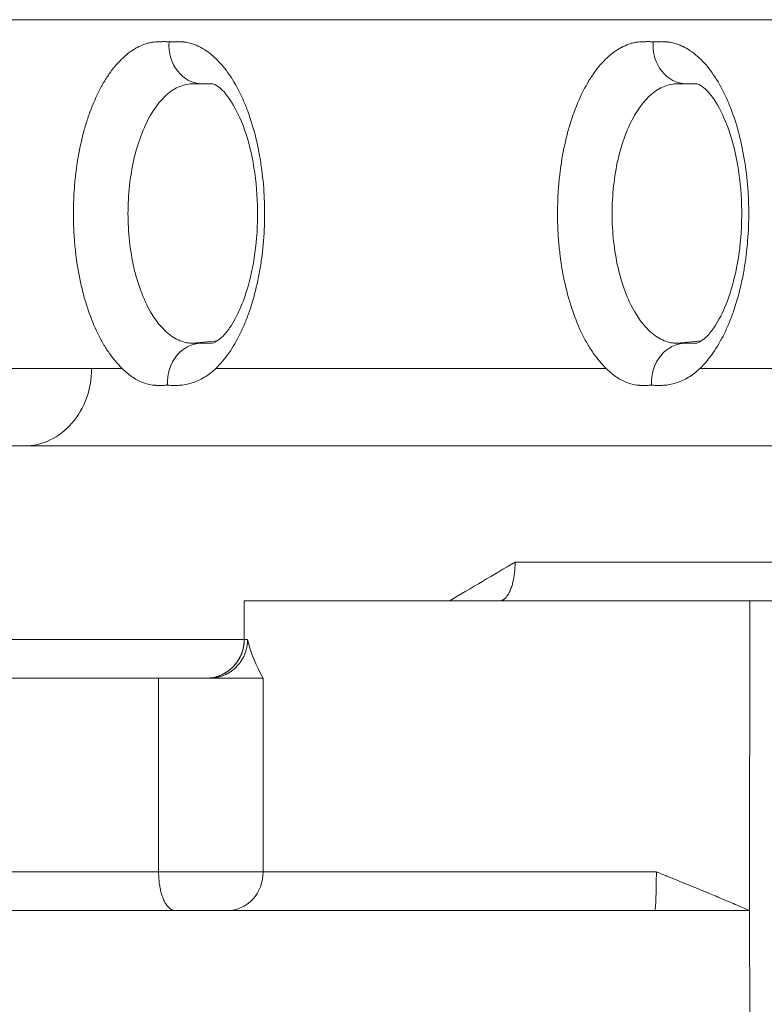
# Model space of a CAD drawing. Extents: x 71371 to 96571, y -30653 to 22807.
# Drawn here: x 76697 to 76819, y -1055 to -894 of the extents above; entities that cross this region are included whole.
import ezdxf

# ---------------------------------------------------------------- set-up
doc = ezdxf.new("R2010")
doc.units = 0
doc.header["$MEASUREMENT"] = 0
doc.header["$PDMODE"] = 1
doc.layers.get('0').update_dxf_attribs({"linetype": 'CONTINUOUS'})
doc.layers.get('DefPoints').update_dxf_attribs({"linetype": 'CONTINUOUS'})
for name, color, linetype, lineweight in [('FRAM3', 1, 'CONTINUOUS', 50), ('外形線', 7, 'CONTINUOUS', 18), ('寸法線', 3, 'CONTINUOUS', 18)]:
    doc.layers.add(name, color=color, linetype=linetype, lineweight=lineweight)
doc.styles.get("Standard").update_dxf_attribs({"font": 'TXT.SHX', "bigfont": 'bigfont.shx'})
doc.dimstyles.new('60ベース', dxfattribs={"dimscale": 60, "dimtxt": 3, "dimasz": 3, "dimexe": 0, "dimexo": 1, "dimgap": 1, "dimtad": 3, "dimdec": 1, "dimdsep": 46, "dimtxsty": 'Standard', "dimblk": 'DOTSMALL', "dimcen": 0, "dimclrd": 256, "dimclre": 256, "dimclrt": 7, "dimadec": 3, "dimazin": 2, "dimtfac": 1, "dimtdec": 1, "dimtix": 1, "dimtmove": 2, "dimatfit": 2, "dimldrblk": 'OPEN', "dimfxl": 0, "dimtolj": 1, "dimlwd": -1, "dimlwe": -1, "dimarcsym": 0})

# ---------------------------------------------------------------- blocks, each defined once
blk = doc.blocks.new('_DotSmall')
at = {"layer": 'FRAM3', "color": 0, "const_width": 0.5}
blk.add_lwpolyline([(-0.0625, 0, 1), (0.0625, 0, 1)], format="xyb", close=True, dxfattribs=at)
blk = doc.blocks.new('*D137')
at = {"layer": 'DefPoints', "color": 0, "ltscale": 5}
for p in [(73623.7, 1909.48), (77231.74, 1909.48), (75148.33, -2716.38)]:
    blk.add_point(p, dxfattribs=at)
at = {"layer": '寸法線', "ltscale": 5}
for p, q in [((77171.74, 1909.48), (73623.7, 1909.48)), ((73623.7, -2716.38), (73623.7, 1909.48)), ((75088.33, -2716.38), (73623.7, -2716.38))]:
    blk.add_line(p, q, dxfattribs=at)
at = {"layer": '寸法線', "ltscale": 5, "xscale": 180, "yscale": 180, "zscale": 180}
for p, rotation in [((73623.7, 1909.48), 90), ((73623.7, -2716.38), 270)]:
    blk.add_blockref('_DotSmall', p, dxfattribs=dict(at, rotation=rotation))
at = {"layer": '寸法線', "color": 7, "ltscale": 5, "insert": (73473.7, -403.45), "char_height": 180, "attachment_point": 5, "rotation": 90}
blk.add_mtext('\\A1;(4620)', dxfattribs=at)
blk = doc.blocks.new('_OPEN')
at = {"color": 0, "linetype": 'ByBlock'}
for p, q in [((-1, 0.16667), (0, 0)), ((0, 0), (-1, -0.16667)), ((0, 0), (-1, 0))]:
    blk.add_line(p, q, dxfattribs=at)
blk = doc.blocks.new('*D138')
at = {"layer": 'DefPoints', "color": 0, "ltscale": 5}
for p in [(77948.92, -887.58), (74169.08, -2716.38), (75148.33, -2716.38)]:
    blk.add_point(p, dxfattribs=at)
at = {"layer": '寸法線', "ltscale": 5}
for p, q in [((77888.92, -887.58), (74169.08, -887.58)), ((74169.08, -887.58), (74169.08, -2716.38)), ((75088.33, -2716.38), (74169.08, -2716.38))]:
    blk.add_line(p, q, dxfattribs=at)
at = {"layer": '寸法線', "ltscale": 5, "xscale": 180, "yscale": 180, "zscale": 180}
for p, rotation in [((74169.08, -887.58), 90), ((74169.08, -2716.38), 270)]:
    blk.add_blockref('_DotSmall', p, dxfattribs=dict(at, rotation=rotation))
at = {"layer": '寸法線', "color": 7, "ltscale": 5, "insert": (74019.08, -1801.98), "char_height": 180, "attachment_point": 5, "rotation": 90}
blk.add_mtext('\\A1;1828', dxfattribs=at)
blk = doc.blocks.new('*D148')
at = {"layer": 'DefPoints', "color": 0, "ltscale": 5}
for p in [(83498.33, 3187.72), (83498.33, -835.3, 0), (74914.98, -2462.38, 0)]:
    blk.add_point(p, dxfattribs=at)
at = {"layer": '寸法線', "ltscale": 5}
for p, q in [((74914.98, -2402.38), (74914.98, 3187.72)), ((74914.98, 3187.72), (83498.33, 3187.72)), ((83498.33, -775.3), (83498.33, 3187.72))]:
    blk.add_line(p, q, dxfattribs=at)
at = {"layer": '寸法線', "ltscale": 5, "xscale": 180, "yscale": 180, "zscale": 180, "rotation": 180}
blk.add_blockref('_DotSmall', (74914.98, 3187.72), dxfattribs=at)
at = {"layer": '寸法線', "ltscale": 5, "xscale": 180, "yscale": 180, "zscale": 180}
blk.add_blockref('_DotSmall', (83498.33, 3187.72), dxfattribs=at)
at = {"layer": '寸法線', "color": 7, "ltscale": 5, "insert": (79206.65, 3337.72), "char_height": 180, "attachment_point": 5}
blk.add_mtext('\\A1;(8583)', dxfattribs=at)

msp = doc.modelspace()

# ---------------------------------------------------------------- linework, layer by layer
at = {"layer": '外形線', "extrusion": (0, 1, 0)}
for p, q in [((76918.439, -893.932, 0), (76445.189, -893.911, 0)), ((76725.428, -946.952, 0), (76729.459, -946.544, 0)), ((76804.803, -946.952, 0), (76808.834, -946.544, 0)), ((76654.813, -951.082, 0), (76708.816, -951.082, 0)), ((76713.818, -951.082, 0), (76708.816, -951.082, 0)), ((76793.193, -951.082, 0), (76729.186, -951.082, 0)), ((76872.568, -951.082, 0), (76808.561, -951.082, 0)), ((76733.845, -995.532, 0), (76733.845, -989.182, 0)), ((76733.851, -989.182, 0), (76733.851, -995.532, 0)), ((76816.708, -989.182, 0), (76816.704, -1039.983, 0)), ((76719.795, -1033.632, 0), (76719.796, -1001.882, 0)), ((76736.933, -1033.632, 0), (76736.94, -1001.881, 0))]:
    msp.add_line(p, q, dxfattribs=at)
at = {"layer": '外形線'}
for centre, major_axis, ratio, start_param, end_param in [((76369.417, 201.704, 0), (0, 1651), 0.5, 3.4339097, 3.9488074), ((76382.256, 201.704, 0), (0, 1651), 0.5, 3.4339097, 3.9488074), ((76404.169, 201.704, 0), (0, 1674.186), 0.5, 3.4339097, 3.9488074), ((76727.502, -995.532, 0), (0, 6.35), 0.9998317, 3.1583769, 4.712389), ((76731.091, -1033.632, 0), (0, 6.35), 0.9199914, 3.1415926, 4.7123944)]:
    msp.add_ellipse(centre, major_axis=major_axis, ratio=ratio, start_param=start_param, end_param=end_param, dxfattribs=at)
at = {"layer": '外形線', "extrusion": (1.22465e-16, 0, -1)}
msp.add_ellipse((76412.55, 201.704, 0), major_axis=(0, 1784.792), ratio=0.5, start_param=2.3343779, end_param=2.8492756, dxfattribs=at)
at = {"layer": '外形線'}
for points, knots in [([(76713.818, -951.082, 0), (76713.065, -950.357, 0), (76712.001, -949.096, 0), (76710.874, -947.322, 0), (76710.416, -946.496, 0), (76710.116, -945.931, 0), (76709.969, -945.642, 0), (76709.244, -944.153, 0), (76708.463, -942.242, 0), (76707.709, -939.798, 0), (76707.419, -938.704, 0), (76707.234, -937.965, 0), (76707.144, -937.588, 0), (76706.719, -935.697, 0), (76706.315, -933.369, 0), (76706.027, -930.554, 0), (76705.929, -929.122, 0), (76705.897, -928.502, 0), (76705.877, -928.088, 0), (76705.869, -927.879, 0), (76705.802, -926.017, 0), (76705.822, -923.552, 0), (76706.036, -920.711, 0), (76706.19, -919.299, 0), (76706.266, -918.695, 0), (76706.319, -918.293, 0), (76706.347, -918.091, 0), (76706.605, -916.297, 0), (76707.047, -913.997, 0), (76707.736, -911.475, 0), (76708.068, -910.429, 0), (76708.298, -909.74, 0), (76708.417, -909.397, 0), (76709.03, -907.718, 0), (76709.842, -905.86, 0), (76710.767, -904.237, 0), (76711.409, -903.207, 0), (76711.742, -902.719, 0), (76712.783, -901.328, 0), (76713.866, -900.138, 0), (76715.204, -899.103, 0), (76715.891, -898.673, 0), (76716.24, -898.48, 0), (76716.415, -898.389, 0), (76716.49, -898.351, 0), (76716.541, -898.326, 0), (76716.565, -898.314, 0), (76717.007, -898.099, 0), (76717.625, -897.855, 0), (76718.332, -897.673, 0), (76718.683, -897.608, 0), (76718.857, -897.582, 0), (76718.944, -897.57, 0), (76718.988, -897.565, 0), (76719.009, -897.562, 0), (76719.019, -897.561, 0), (76719.025, -897.561, 0), (76719.029, -897.56, 0), (76719.328, -897.526, 0), (76719.775, -897.504, 0), (76720.357, -897.501, 0), (76720.431, -897.5, 0), (76720.447, -897.5, 0), (76720.453, -897.5, 0), (76720.472, -897.5, 0), (76720.511, -897.5, 0), (76720.652, -897.5, 0), (76720.987, -897.501, 0), (76721.296, -897.502, 0), (76721.502, -897.504, 0)], [0, 0, 0, 0, 0.0625, 0.09375, 0.109375, 0.109375, 0.125, 0.125, 0.1875, 0.21875, 0.234375, 0.234375, 0.25, 0.25, 0.3125, 0.34375, 0.359375, 0.3671875, 0.3671875, 0.375, 0.375, 0.4375, 0.46875, 0.484375, 0.4921875, 0.4921875, 0.5, 0.5, 0.5625, 0.59375, 0.609375, 0.609375, 0.625, 0.625, 0.6875, 0.71875, 0.71875, 0.75, 0.75, 0.8125, 0.84375, 0.859375, 0.8671875, 0.8710937, 0.8730469, 0.8730469, 0.875, 0.875, 0.90625, 0.921875, 0.9296875, 0.9335937, 0.9355469, 0.9365234, 0.9370117, 0.9372559, 0.9372559, 0.9375, 0.9375, 0.96875, 0.9726562, 0.9731445, 0.9731445, 0.9736328, 0.9736328, 0.9746094, 0.9765625, 0.984375, 1, 1, 1, 1]), ([(76721.502, -897.504, 0), (76721.708, -897.504, 0), (76722.017, -897.504, 0), (76722.377, -897.503, 0), (76722.557, -897.502, 0), (76722.647, -897.502, 0), (76722.692, -897.501, 0), (76722.712, -897.501, 0), (76722.724, -897.501, 0), (76722.73, -897.501, 0), (76722.968, -897.5, 0), (76723.295, -897.507, 0), (76723.644, -897.529, 0), (76723.811, -897.543, 0), (76723.892, -897.551, 0), (76723.927, -897.555, 0), (76723.95, -897.557, 0), (76723.96, -897.559, 0), (76724.369, -897.605, 0), (76724.971, -897.732, 0), (76725.687, -897.983, 0), (76726.049, -898.134, 0), (76726.23, -898.216, 0), (76726.308, -898.252, 0), (76726.36, -898.277, 0), (76726.387, -898.29, 0), (76727.219, -898.693, 0), (76728.387, -899.48, 0), (76729.492, -900.569, 0), (76730.214, -901.362, 0), (76730.569, -901.792, 0), (76731.607, -903.18, 0), (76732.57, -904.724, 0), (76733.42, -906.504, 0), (76733.961, -907.743, 0), (76734.218, -908.387, 0), (76734.956, -910.408, 0), (76735.595, -912.522, 0), (76736.169, -915.152, 0), (76736.378, -916.315, 0), (76736.509, -917.097, 0), (76736.57, -917.491, 0), (76736.858, -919.496, 0), (76737.095, -921.922, 0), (76737.182, -924.786, 0), (76737.178, -926.02, 0), (76737.167, -926.845, 0), (76737.157, -927.256, 0), (76737.083, -929.337, 0), (76736.888, -931.777, 0), (76736.536, -934.134, 0), (76736.267, -935.686, 0), (76736.115, -936.451, 0), (76735.603, -938.729, 0), (76735.002, -940.885, 0), (76734.144, -943.186, 0), (76733.742, -944.126, 0), (76733.467, -944.743, 0), (76733.325, -945.047, 0), (76732.023, -947.72, 0), (76730.692, -949.632, 0), (76729.186, -951.082, 0)], [0, 0, 0, 0, 0.015625, 0.0234375, 0.0273437, 0.0292969, 0.0302734, 0.0307617, 0.0307617, 0.03125, 0.03125, 0.046875, 0.0546875, 0.0585937, 0.0605469, 0.0615234, 0.0615234, 0.0625, 0.0625, 0.09375, 0.109375, 0.1171875, 0.1210937, 0.1230469, 0.1230469, 0.125, 0.125, 0.1875, 0.21875, 0.21875, 0.25, 0.25, 0.3125, 0.34375, 0.34375, 0.375, 0.375, 0.4375, 0.46875, 0.484375, 0.484375, 0.5, 0.5, 0.5625, 0.59375, 0.609375, 0.609375, 0.625, 0.625, 0.6875, 0.71875, 0.71875, 0.75, 0.75, 0.8125, 0.84375, 0.859375, 0.859375, 0.875, 0.875, 1, 1, 1, 1]), ([(76793.193, -951.082, 0), (76792.44, -950.357, 0), (76791.376, -949.096, 0), (76790.249, -947.322, 0), (76789.791, -946.496, 0), (76789.491, -945.931, 0), (76789.344, -945.642, 0), (76788.619, -944.153, 0), (76787.838, -942.242, 0), (76787.084, -939.798, 0), (76786.794, -938.704, 0), (76786.609, -937.965, 0), (76786.519, -937.588, 0), (76786.094, -935.697, 0), (76785.69, -933.369, 0), (76785.402, -930.554, 0), (76785.304, -929.122, 0), (76785.272, -928.502, 0), (76785.252, -928.088, 0), (76785.244, -927.879, 0), (76785.177, -926.017, 0), (76785.197, -923.552, 0), (76785.411, -920.711, 0), (76785.565, -919.299, 0), (76785.641, -918.695, 0), (76785.694, -918.293, 0), (76785.722, -918.091, 0), (76785.98, -916.297, 0), (76786.422, -913.997, 0), (76787.111, -911.475, 0), (76787.443, -910.429, 0), (76787.673, -909.74, 0), (76787.792, -909.397, 0), (76788.405, -907.718, 0), (76789.217, -905.86, 0), (76790.142, -904.237, 0), (76790.784, -903.207, 0), (76791.117, -902.719, 0), (76792.158, -901.328, 0), (76793.241, -900.138, 0), (76794.579, -899.103, 0), (76795.266, -898.673, 0), (76795.615, -898.48, 0), (76795.79, -898.389, 0), (76795.865, -898.351, 0), (76795.916, -898.326, 0), (76795.94, -898.314, 0), (76796.382, -898.099, 0), (76797, -897.855, 0), (76797.707, -897.673, 0), (76798.058, -897.608, 0), (76798.232, -897.582, 0), (76798.319, -897.57, 0), (76798.363, -897.565, 0), (76798.384, -897.562, 0), (76798.394, -897.561, 0), (76798.4, -897.561, 0), (76798.404, -897.56, 0), (76798.703, -897.526, 0), (76799.15, -897.504, 0), (76799.732, -897.501, 0), (76799.806, -897.5, 0), (76799.822, -897.5, 0), (76799.828, -897.5, 0), (76799.847, -897.5, 0), (76799.886, -897.5, 0), (76800.027, -897.5, 0), (76800.362, -897.501, 0), (76800.671, -897.502, 0), (76800.877, -897.504, 0)], [0, 0, 0, 0, 0.0625, 0.09375, 0.109375, 0.109375, 0.125, 0.125, 0.1875, 0.21875, 0.234375, 0.234375, 0.25, 0.25, 0.3125, 0.34375, 0.359375, 0.3671875, 0.3671875, 0.375, 0.375, 0.4375, 0.46875, 0.484375, 0.4921875, 0.4921875, 0.5, 0.5, 0.5625, 0.59375, 0.609375, 0.609375, 0.625, 0.625, 0.6875, 0.71875, 0.71875, 0.75, 0.75, 0.8125, 0.84375, 0.859375, 0.8671875, 0.8710937, 0.8730469, 0.8730469, 0.875, 0.875, 0.90625, 0.921875, 0.9296875, 0.9335937, 0.9355469, 0.9365234, 0.9370117, 0.9372559, 0.9372559, 0.9375, 0.9375, 0.96875, 0.9726562, 0.9731445, 0.9731445, 0.9736328, 0.9736328, 0.9746094, 0.9765625, 0.984375, 1, 1, 1, 1]), ([(76800.877, -897.504, 0), (76801.083, -897.504, 0), (76801.392, -897.504, 0), (76801.752, -897.503, 0), (76801.932, -897.502, 0), (76802.022, -897.502, 0), (76802.067, -897.501, 0), (76802.087, -897.501, 0), (76802.099, -897.501, 0), (76802.105, -897.501, 0), (76802.343, -897.5, 0), (76802.67, -897.507, 0), (76803.019, -897.529, 0), (76803.186, -897.543, 0), (76803.267, -897.551, 0), (76803.302, -897.555, 0), (76803.325, -897.557, 0), (76803.335, -897.559, 0), (76803.744, -897.605, 0), (76804.346, -897.732, 0), (76805.062, -897.983, 0), (76805.424, -898.134, 0), (76805.605, -898.216, 0), (76805.683, -898.252, 0), (76805.735, -898.277, 0), (76805.762, -898.29, 0), (76806.594, -898.693, 0), (76807.762, -899.48, 0), (76808.867, -900.569, 0), (76809.589, -901.362, 0), (76809.944, -901.792, 0), (76810.982, -903.18, 0), (76811.945, -904.724, 0), (76812.795, -906.504, 0), (76813.336, -907.743, 0), (76813.593, -908.387, 0), (76814.331, -910.408, 0), (76814.97, -912.522, 0), (76815.544, -915.152, 0), (76815.753, -916.315, 0), (76815.884, -917.097, 0), (76815.945, -917.491, 0), (76816.233, -919.496, 0), (76816.47, -921.922, 0), (76816.557, -924.786, 0), (76816.553, -926.02, 0), (76816.542, -926.845, 0), (76816.532, -927.256, 0), (76816.458, -929.337, 0), (76816.263, -931.777, 0), (76815.911, -934.134, 0), (76815.642, -935.686, 0), (76815.49, -936.451, 0), (76814.978, -938.729, 0), (76814.377, -940.885, 0), (76813.519, -943.186, 0), (76813.117, -944.126, 0), (76812.842, -944.743, 0), (76812.7, -945.047, 0), (76811.398, -947.72, 0), (76810.067, -949.632, 0), (76808.561, -951.082, 0)], [0, 0, 0, 0, 0.015625, 0.0234375, 0.0273438, 0.0292969, 0.0302734, 0.0307617, 0.0307617, 0.03125, 0.03125, 0.046875, 0.0546875, 0.0585938, 0.0605469, 0.0615234, 0.0615234, 0.0625, 0.0625, 0.09375, 0.109375, 0.1171875, 0.1210938, 0.1230469, 0.1230469, 0.125, 0.125, 0.1875, 0.21875, 0.21875, 0.25, 0.25, 0.3125, 0.34375, 0.34375, 0.375, 0.375, 0.4375, 0.46875, 0.484375, 0.484375, 0.5, 0.5, 0.5625, 0.59375, 0.609375, 0.609375, 0.625, 0.625, 0.6875, 0.71875, 0.71875, 0.75, 0.75, 0.8125, 0.84375, 0.859375, 0.859375, 0.875, 0.875, 1, 1, 1, 1]), ([(76725.414, -946.953, 0), (76725.181, -946.945, 0), (76724.948, -946.931, 0), (76723.954, -946.812, 0), (76723.199, -946.542, 0), (76721.001, -945.279, 0), (76719.63, -943.794, 0), (76717.319, -939.815, 0), (76716.381, -937.323, 0), (76715.11, -931.779, 0), (76714.777, -928.732, 0), (76714.777, -922.632, 0), (76715.109, -919.585, 0), (76716.381, -914.042, 0), (76717.318, -911.549, 0), (76719.63, -907.57, 0), (76721.001, -906.086, 0), (76723.199, -904.82, 0), (76723.954, -904.557, 0), (76724.965, -904.42, 0), (76725.215, -904.411, 0), (76725.466, -904.409, 0)], [0, 0, 0, 0, 0.01997573, 0.01997573, 0.08531068, 0.08531068, 0.21598059, 0.21598059, 0.34665049, 0.34665049, 0.47732039, 0.47732039, 0.60799029, 0.60799029, 0.7386602, 0.7386602, 0.8693301, 0.8693301, 0.93466505, 0.93466505, 0.95615006, 0.95615006, 0.95615006, 0.95615006]), ([(76726.979, -904.41, 0), (76726.734, -904.41, 0), (76726.478, -904.41, 0), (76726.075, -904.41, 0), (76725.937, -904.41, 0), (76725.658, -904.409, 0), (76725.546, -904.408, 0), (76725.466, -904.409, 0)], [0, 0, 0, 0, 0.15352927, 0.15352927, 0.23019594, 0.23019594, 0.30729579, 0.30729579, 0.30729579, 0.30729579]), ([(76726.845, -946.942, 0), (76727.353, -946.942, 0), (76727.756, -946.955, 0), (76728.316, -946.955, 0), (76728.537, -946.936, 0), (76728.597, -946.928, 0), (76728.671, -946.915, 0), (76729.108, -946.769, 0), (76729.618, -946.518, 0), (76730.594, -945.555, 0), (76731.02, -945.049, 0), (76732.051, -943.558, 0), (76732.671, -942.43, 0), (76733.858, -939.647, 0), (76734.423, -937.919, 0), (76735.338, -934.069, 0), (76735.681, -931.875, 0), (76736.057, -927.322, 0), (76736.078, -924.9, 0), (76735.773, -920.183, 0), (76735.439, -917.827, 0), (76734.476, -913.577, 0), (76733.836, -911.616, 0), (76732.436, -908.434, 0), (76731.66, -907.151, 0), (76730.293, -905.436, 0), (76729.682, -904.928, 0), (76728.902, -904.455, 0), (76728.679, -904.418, 0), (76728.617, -904.413, 0), (76728.579, -904.41, 0), (76728.441, -904.409, 0), (76728.361, -904.409, 0), (76728.104, -904.41, 0), (76727.91, -904.41, 0), (76727.476, -904.41, 0), (76727.222, -904.41, 0), (76726.979, -904.41, 0)], [0, 0, 0, 0, 0.2421182, 0.2421182, 0.4826919, 0.4826919, 0.7220256, 0.7220256, 1.3894471, 1.3894471, 1.781587, 1.781587, 2.3431243, 2.3431243, 2.9747549, 2.9747549, 3.6543603, 3.6543603, 4.3629462, 4.3629462, 5.0836, 5.0836, 5.7948176, 5.7948176, 6.473924, 6.473924, 7.0936033, 7.0936033, 7.6924702, 7.6924702, 7.78813, 7.78813, 7.8556666, 7.8556666, 7.9566898, 7.9566898, 8.1086889, 8.1086889, 8.1086889, 8.1086889]), ([(76727.001, -904.41, 0), (76727.382, -904.41, 0), (76727.911, -904.412, 0), (76728.441, -904.408, 0), (76728.589, -904.409, 0)], [0, 0, 0, 0, 0.7202002, 1, 1, 1, 1]), ([(76804.789, -946.953, 0), (76804.556, -946.945, 0), (76804.323, -946.931, 0), (76803.329, -946.812, 0), (76802.574, -946.542, 0), (76800.376, -945.279, 0), (76799.005, -943.794, 0), (76796.694, -939.815, 0), (76795.756, -937.323, 0), (76794.485, -931.779, 0), (76794.152, -928.732, 0), (76794.152, -922.632, 0), (76794.484, -919.585, 0), (76795.756, -914.042, 0), (76796.693, -911.549, 0), (76799.005, -907.57, 0), (76800.376, -906.086, 0), (76802.574, -904.82, 0), (76803.329, -904.557, 0), (76804.34, -904.42, 0), (76804.59, -904.411, 0), (76804.841, -904.409, 0)], [0, 0, 0, 0, 0.01997573, 0.01997573, 0.08531068, 0.08531068, 0.21598059, 0.21598059, 0.34665049, 0.34665049, 0.47732039, 0.47732039, 0.60799029, 0.60799029, 0.7386602, 0.7386602, 0.8693301, 0.8693301, 0.93466505, 0.93466505, 0.95615006, 0.95615006, 0.95615006, 0.95615006]), ([(76806.354, -904.41, 0), (76806.109, -904.41, 0), (76805.853, -904.41, 0), (76805.45, -904.41, 0), (76805.312, -904.41, 0), (76805.033, -904.409, 0), (76804.921, -904.408, 0), (76804.841, -904.409, 0)], [0, 0, 0, 0, 0.15352927, 0.15352927, 0.23019594, 0.23019594, 0.30729579, 0.30729579, 0.30729579, 0.30729579]), ([(76806.22, -946.942, 0), (76806.728, -946.942, 0), (76807.131, -946.955, 0), (76807.691, -946.955, 0), (76807.912, -946.936, 0), (76807.972, -946.928, 0), (76808.046, -946.915, 0), (76808.483, -946.769, 0), (76808.993, -946.518, 0), (76809.969, -945.555, 0), (76810.395, -945.049, 0), (76811.426, -943.558, 0), (76812.046, -942.43, 0), (76813.233, -939.647, 0), (76813.798, -937.919, 0), (76814.713, -934.069, 0), (76815.056, -931.875, 0), (76815.432, -927.322, 0), (76815.453, -924.9, 0), (76815.148, -920.183, 0), (76814.814, -917.827, 0), (76813.851, -913.577, 0), (76813.211, -911.616, 0), (76811.811, -908.434, 0), (76811.035, -907.151, 0), (76809.668, -905.436, 0), (76809.057, -904.928, 0), (76808.277, -904.455, 0), (76808.054, -904.418, 0), (76807.992, -904.413, 0), (76807.954, -904.41, 0), (76807.816, -904.409, 0), (76807.736, -904.409, 0), (76807.479, -904.41, 0), (76807.285, -904.41, 0), (76806.851, -904.41, 0), (76806.597, -904.41, 0), (76806.354, -904.41, 0)], [0, 0, 0, 0, 0.2421182, 0.2421182, 0.4826919, 0.4826919, 0.7220256, 0.7220256, 1.3894471, 1.3894471, 1.781587, 1.781587, 2.3431243, 2.3431243, 2.9747549, 2.9747549, 3.6543603, 3.6543603, 4.3629462, 4.3629462, 5.0836, 5.0836, 5.7948176, 5.7948176, 6.473924, 6.473924, 7.0936033, 7.0936033, 7.6924702, 7.6924702, 7.78813, 7.78813, 7.8556666, 7.8556666, 7.9566898, 7.9566898, 8.1086889, 8.1086889, 8.1086889, 8.1086889]), ([(76806.376, -904.41, 0), (76806.757, -904.41, 0), (76807.286, -904.412, 0), (76807.816, -904.408, 0), (76807.964, -904.409, 0)], [0, 0, 0, 0, 0.7202002, 1, 1, 1, 1]), ([(76597.864, -1381.819, 0), (76613.345, -1372.502, 0), (76628.73, -1362.22, 0), (76661.547, -1338.053, 0), (76678.952, -1323.843, 0), (76713.229, -1293.024, 0), (76730.123, -1276.405, 0), (76763.303, -1240.847, 0), (76779.61, -1221.892, 0), (76811.544, -1181.75, 0), (76827.19, -1160.54, 0), (76857.727, -1115.986, 0), (76872.637, -1092.614, 0), (76901.628, -1043.845, 0), (76915.726, -1018.417, 0), (76937.054, -977.19, 0), (76944.597, -962.032, 0), (76951.992, -946.583, 0)], [0, 0, 0, 0, 10.0045206, 10.0045206, 21.5379967, 21.5379967, 33.0342412, 33.0342412, 44.5065035, 44.5065035, 55.9666965, 55.9666965, 67.4229693, 67.4229693, 78.8804021, 78.8804021, 85.3310903, 85.3310903, 85.3310903, 85.3310903]), ([(76725.377, -946.951, 0), (76725.568, -946.958, 0), (76725.89, -946.953, 0), (76726.472, -946.945, 0), (76726.652, -946.942, 0), (76726.845, -946.942, 0)], [0, 0, 0, 0, 0.23462235, 0.23462235, 0.32678129, 0.32678129, 0.32678129, 0.32678129]), ([(76804.752, -946.951, 0), (76804.943, -946.958, 0), (76805.265, -946.953, 0), (76805.847, -946.945, 0), (76806.027, -946.942, 0), (76806.22, -946.942, 0)], [0, 0, 0, 0, 0.23462235, 0.23462235, 0.32678129, 0.32678129, 0.32678129, 0.32678129]), ([(76708.816, -951.082, 0), (76708.816, -952.744, 0), (76708.529, -954.406, 0), (76707.427, -957.478, 0), (76706.612, -958.887, 0), (76704.576, -961.238, 0), (76703.356, -962.179, 0), (76700.696, -963.451, 0), (76699.257, -963.782, 0), (76697.817, -963.782, 0)], [0, 0, 0, 0, 0.25, 0.25, 0.5, 0.5, 0.75, 0.75, 1, 1, 1, 1]), ([(76721.237, -953.852, 0), (76721.215, -953.845, 0), (76721.074, -953.846, 0), (76720.724, -953.852, 0), (76720.502, -953.855, 0), (76720.379, -953.857, 0), (76720.315, -953.858, 0), (76720.282, -953.859, 0), (76720.265, -953.859, 0), (76720.258, -953.859, 0), (76720.254, -953.859, 0), (76720.25, -953.86, 0), (76720.05, -953.863, 0), (76719.777, -953.864, 0), (76719.505, -953.859, 0), (76719.381, -953.854, 0), (76719.321, -953.852, 0), (76719.292, -953.851, 0), (76719.28, -953.85, 0), (76719.272, -953.85, 0), (76719.269, -953.849, 0), (76718.618, -953.816, 0), (76717.989, -953.688, 0), (76716.752, -953.241, 0), (76716.158, -952.932, 0), (76714.988, -952.138, 0), (76714.411, -951.653, 0), (76713.818, -951.082, 0)], [0, 0, 0, 0, 0.0625, 0.09375, 0.109375, 0.1171875, 0.1210938, 0.1230469, 0.1240234, 0.1245117, 0.1245117, 0.125, 0.125, 0.1875, 0.21875, 0.234375, 0.2421875, 0.2460938, 0.2480469, 0.2480469, 0.25, 0.25, 0.5, 0.5, 0.75, 0.75, 1, 1, 1, 1]), ([(76729.186, -951.082, 0), (76728.593, -951.652, 0), (76727.952, -952.137, 0), (76726.956, -952.732, 0), (76726.618, -952.908, 0), (76725.935, -953.218, 0), (76725.589, -953.352, 0), (76724.897, -953.576, 0), (76724.553, -953.664, 0), (76724.045, -953.76, 0), (76723.877, -953.786, 0), (76723.626, -953.816, 0), (76723.501, -953.829, 0), (76723.356, -953.84, 0), (76723.284, -953.845, 0), (76723.248, -953.847, 0), (76723.232, -953.848, 0), (76723.222, -953.849, 0), (76723.216, -953.849, 0), (76723.08, -953.856, 0), (76722.858, -953.862, 0), (76722.555, -953.863, 0), (76722.392, -953.862, 0), (76722.308, -953.861, 0), (76722.266, -953.86, 0), (76722.244, -953.86, 0), (76722.233, -953.86, 0), (76722.229, -953.86, 0), (76722.226, -953.86, 0), (76722.225, -953.86, 0), (76721.612, -953.85, 0), (76721.284, -953.845, 0), (76721.237, -953.852, 0)], [0, 0, 0, 0, 0.25, 0.25, 0.375, 0.375, 0.5, 0.5, 0.625, 0.625, 0.6875, 0.6875, 0.71875, 0.734375, 0.7421875, 0.7460938, 0.7480469, 0.7480469, 0.75, 0.75, 0.8125, 0.84375, 0.859375, 0.8671875, 0.8710938, 0.8730469, 0.8740234, 0.8745117, 0.8745117, 0.875, 0.875, 1, 1, 1, 1]), ([(76800.612, -953.852, 0), (76800.59, -953.845, 0), (76800.449, -953.846, 0), (76800.099, -953.852, 0), (76799.877, -953.855, 0), (76799.754, -953.857, 0), (76799.69, -953.858, 0), (76799.657, -953.859, 0), (76799.64, -953.859, 0), (76799.633, -953.859, 0), (76799.629, -953.859, 0), (76799.625, -953.86, 0), (76799.425, -953.863, 0), (76799.152, -953.864, 0), (76798.88, -953.859, 0), (76798.756, -953.854, 0), (76798.696, -953.852, 0), (76798.667, -953.851, 0), (76798.655, -953.85, 0), (76798.647, -953.85, 0), (76798.644, -953.849, 0), (76797.993, -953.816, 0), (76797.364, -953.688, 0), (76796.127, -953.241, 0), (76795.533, -952.932, 0), (76794.363, -952.138, 0), (76793.786, -951.653, 0), (76793.193, -951.082, 0)], [0, 0, 0, 0, 0.0625, 0.09375, 0.109375, 0.1171875, 0.1210938, 0.1230469, 0.1240234, 0.1245117, 0.1245117, 0.125, 0.125, 0.1875, 0.21875, 0.234375, 0.2421875, 0.2460938, 0.2480469, 0.2480469, 0.25, 0.25, 0.5, 0.5, 0.75, 0.75, 1, 1, 1, 1]), ([(76808.561, -951.082, 0), (76807.968, -951.652, 0), (76807.327, -952.137, 0), (76806.331, -952.732, 0), (76805.993, -952.908, 0), (76805.31, -953.218, 0), (76804.964, -953.352, 0), (76804.272, -953.576, 0), (76803.928, -953.664, 0), (76803.42, -953.76, 0), (76803.252, -953.786, 0), (76803.001, -953.816, 0), (76802.876, -953.829, 0), (76802.731, -953.84, 0), (76802.659, -953.845, 0), (76802.623, -953.847, 0), (76802.607, -953.848, 0), (76802.597, -953.849, 0), (76802.591, -953.849, 0), (76802.455, -953.856, 0), (76802.233, -953.862, 0), (76801.93, -953.863, 0), (76801.767, -953.862, 0), (76801.683, -953.861, 0), (76801.641, -953.86, 0), (76801.619, -953.86, 0), (76801.608, -953.86, 0), (76801.604, -953.86, 0), (76801.601, -953.86, 0), (76801.6, -953.86, 0), (76800.987, -953.85, 0), (76800.659, -953.845, 0), (76800.612, -953.852, 0)], [0, 0, 0, 0, 0.25, 0.25, 0.375, 0.375, 0.5, 0.5, 0.625, 0.625, 0.6875, 0.6875, 0.71875, 0.734375, 0.7421875, 0.7460938, 0.7480469, 0.7480469, 0.75, 0.75, 0.8125, 0.84375, 0.859375, 0.8671875, 0.8710938, 0.8730469, 0.8740234, 0.8745117, 0.8745117, 0.875, 0.875, 1, 1, 1, 1]), ([(76867.109, -963.782, 0), (76866.474, -963.782, 0), (76863.449, -963.782, 0), (76858.609, -963.782, 0), (76853.937, -963.782, 0), (76852.088, -963.782, 0), (76849.717, -963.782, 0), (76846.306, -963.782, 0), (76843.99, -963.782, 0), (76838.491, -963.782, 0), (76832.047, -963.782, 0), (76822.485, -963.782, 0), (76811.27, -963.782, 0), (76795.509, -963.782, 0), (76780.544, -963.782, 0), (76765.4, -963.782, 0), (76751.079, -963.782, 0), (76737.223, -963.782, 0), (76724.922, -963.782, 0), (76713.206, -963.782, 0), (76699.498, -963.782, 0), (76683.008, -963.782, 0), (76667.608, -963.782, 0), (76655.493, -963.782, 0), (76643.551, -963.782, 0), (76628.957, -963.782, 0), (76615.927, -963.782, 0), (76605.318, -963.782, 0), (76598.943, -963.782, 0), (76593.682, -963.782, 0), (76592.964, -963.782, 0), (76592.964, -963.782, 0)], [0, 0, 0, 0, 0.00421842, 0.02048698, 0.03792402, 0.05228503, 0.08026333, 0.10887491, 0.14105774, 0.18082604, 0.21576152, 0.25707756, 0.29396224, 0.32998637, 0.3647902, 0.40049866, 0.43064737, 0.4587043, 0.48721231, 0.5093652, 0.53471485, 0.57247402, 0.61097091, 0.63828618, 0.67193994, 0.7203516, 0.7691557, 0.81609188, 0.85031574, 0.89511741, 0.90964156, 0.90964156, 0.90964156, 0.90964156]), ([(76778.248, -982.832, 0), (76779, -982.832, 0), (76784.837, -982.832, 0), (76795.509, -982.832, 0), (76811.27, -982.832, 0), (76822.485, -982.832, 0), (76832.047, -982.832, 0), (76838.491, -982.832, 0), (76843.99, -982.832, 0), (76846.306, -982.832, 0), (76849.717, -982.832, 0), (76852.088, -982.832, 0), (76853.937, -982.832, 0), (76858.609, -982.832, 0), (76863.102, -982.832, 0), (76865.679, -982.832, 0), (76865.9, -982.832, 0)], [0, 0, 0, 0, 0.0140145, 0.1087913, 0.2068911, 0.3073344, 0.419845, 0.5149803, 0.6232762, 0.7109155, 0.7888297, 0.8650194, 0.9041269, 0.951611, 0.995913, 1, 1, 1, 1]), ([(76816.708, -989.182, 0), (76814, -989.182, 0), (76807.975, -989.182, 0), (76796.993, -989.182, 0), (76788.528, -989.182, 0), (76781.945, -989.182, 0), (76773.444, -989.182, 0), (76757.802, -989.182, 0), (76745.192, -989.182, 0), (76736.423, -989.182, 0), (76733.944, -989.182, 0), (76733.851, -989.182, 0)], [0, 0, 0, 0, 0.0733368, 0.1608375, 0.2599914, 0.3454466, 0.4718528, 0.6083256, 0.7580076, 0.8711984, 1, 1, 1, 1]), ([(76863.308, -989.189, 0), (76861.381, -989.182, 0), (76850.603, -989.182, 0), (76835.483, -989.182, 0), (76821.616, -989.182, 0), (76816.708, -989.182, 0)], [0, 0, 0, 0, 0.1214249, 0.6826007, 1, 1, 1, 1]), ([(76733.845, -995.532, 0), (76732.771, -995.532, 0), (76730.429, -995.532, 0), (76726.841, -995.532, 0), (76723.464, -995.532, 0), (76720.338, -995.532, 0), (76717.933, -995.532, 0), (76715.981, -995.532, 0), (76714.448, -995.532, 0), (76712.751, -995.532, 0), (76710.418, -995.532, 0), (76707.59, -995.532, 0), (76703.759, -995.532, 0), (76699.56, -995.532, 0), (76695.635, -995.532, 0), (76692.436, -995.532, 0), (76689.053, -995.532, 0), (76685.7, -995.532, 0), (76682.422, -995.532, 0), (76679.843, -995.532, 0), (76677.286, -995.532, 0), (76674.025, -995.532, 0), (76670.115, -995.532, 0), (76666.154, -995.532, 0), (76662.8, -995.532, 0), (76658.82, -995.532, 0), (76653.81, -995.532, 0), (76648.566, -995.532, 0), (76644.523, -995.532, 0), (76641.799, -995.532, 0), (76638.854, -995.532, 0), (76635.192, -995.532, 0), (76629.377, -995.532, 0), (76622.638, -995.532, 0), (76616.418, -995.532, 0), (76611.802, -995.532, 0), (76609.271, -995.532, 0), (76607.373, -995.532, 0), (76606.072, -995.532, 0), (76604.882, -995.532, 0), (76603.034, -995.532, 0), (76601.265, -995.532, 0), (76599.823, -995.532, 0), (76599.381, -995.532, 0), (76599.369, -995.532, 0), (76599.359, -995.532, 0)], [0.14954274, 0.14954274, 0.14954274, 0.14954274, 0.1648238, 0.18279127, 0.20075875, 0.21350372, 0.22624869, 0.23198624, 0.2377238, 0.24452413, 0.25132446, 0.26486364, 0.27840281, 0.2990745, 0.31974618, 0.33200856, 0.34427095, 0.36879571, 0.38258587, 0.39637603, 0.41016619, 0.42395635, 0.44991548, 0.47587461, 0.49341083, 0.51094706, 0.54996427, 0.59009422, 0.61418569, 0.628389, 0.64259231, 0.67198202, 0.70137173, 0.76420122, 0.8270307, 0.8558517, 0.88467271, 0.89912021, 0.91356772, 0.92712162, 0.94067553, 0.98235872, 0.99951462, 0.99965145, 1, 1, 1, 1]), ([(76727.601, -1001.881, 0), (76727.92, -1001.876, 0), (76728.242, -1001.846, 0), (76728.898, -1001.735, 0), (76729.235, -1001.649, 0), (76729.958, -1001.4, 0), (76730.342, -1001.223, 0), (76731.065, -1000.8, 0), (76731.407, -1000.552, 0), (76732.032, -999.995, 0), (76732.318, -999.684, 0), (76732.822, -999.014, 0), (76733.041, -998.653, 0), (76733.403, -997.898, 0), (76733.547, -997.5, 0), (76733.779, -996.586, 0), (76733.845, -996.057, 0), (76733.845, -995.532, 0)], [0.01054475, 0.01054475, 0.01054475, 0.01054475, 0.10656759, 0.10656759, 0.21023516, 0.21023516, 0.33585114, 0.33585114, 0.46146711, 0.46146711, 0.58708309, 0.58708309, 0.71269906, 0.71269906, 0.83831504, 0.83831504, 0.99578009, 0.99578009, 0.99578009, 0.99578009]), ([(76639.903, -1001.882, 0), (76640.619, -1001.882, 0), (76641.679, -1001.882, 0), (76642.892, -1001.882, 0), (76643.492, -1001.882, 0), (76643.791, -1001.882, 0), (76643.94, -1001.882, 0), (76644.014, -1001.882, 0), (76644.046, -1001.882, 0), (76644.067, -1001.882, 0), (76644.079, -1001.882, 0), (76644.394, -1001.882, 0), (76644.875, -1001.882, 0), (76645.475, -1001.882, 0), (76645.784, -1001.882, 0), (76645.941, -1001.882, 0), (76646.021, -1001.882, 0), (76646.06, -1001.882, 0), (76646.077, -1001.882, 0), (76646.089, -1001.882, 0), (76646.095, -1001.882, 0), (76646.251, -1001.882, 0), (76646.489, -1001.882, 0), (76646.785, -1001.882, 0), (76646.937, -1001.882, 0), (76647.015, -1001.882, 0), (76647.054, -1001.882, 0), (76647.07, -1001.882, 0), (76647.082, -1001.882, 0), (76647.089, -1001.882, 0), (76647.227, -1001.882, 0), (76647.451, -1001.882, 0), (76647.752, -1001.882, 0), (76647.913, -1001.882, 0), (76647.996, -1001.882, 0), (76648.038, -1001.882, 0), (76648.056, -1001.882, 0), (76648.068, -1001.882, 0), (76648.075, -1001.882, 0), (76648.409, -1001.882, 0), (76648.738, -1001.882, 0), (76649.23, -1001.882, 0), (76649.476, -1001.882, 0), (76649.764, -1001.882, 0), (76649.908, -1001.882, 0), (76649.98, -1001.882, 0), (76650.011, -1001.882, 0), (76650.032, -1001.882, 0), (76650.041, -1001.882, 0), (76650.424, -1001.882, 0), (76650.95, -1001.882, 0), (76651.512, -1001.882, 0), (76651.78, -1001.882, 0), (76651.911, -1001.882, 0), (76651.975, -1001.882, 0), (76652.007, -1001.882, 0), (76652.021, -1001.882, 0), (76652.03, -1001.882, 0), (76652.034, -1001.882, 0), (76652.397, -1001.882, 0), (76652.918, -1001.882, 0), (76653.5, -1001.882, 0), (76653.784, -1001.882, 0), (76653.925, -1001.882, 0), (76653.995, -1001.882, 0), (76654.024, -1001.882, 0), (76654.044, -1001.882, 0), (76654.053, -1001.882, 0), (76654.423, -1001.882, 0), (76654.953, -1001.882, 0), (76655.557, -1001.882, 0), (76655.855, -1001.882, 0), (76656.003, -1001.882, 0), (76656.077, -1001.882, 0), (76656.108, -1001.882, 0), (76656.129, -1001.882, 0), (76656.139, -1001.882, 0), (76656.518, -1001.882, 0), (76657.065, -1001.882, 0), (76657.695, -1001.882, 0), (76658.009, -1001.882, 0), (76658.165, -1001.882, 0), (76658.232, -1001.882, 0), (76658.276, -1001.882, 0), (76658.297, -1001.882, 0), (76658.702, -1001.882, 0), (76659.273, -1001.882, 0), (76659.936, -1001.882, 0), (76660.22, -1001.882, 0), (76660.41, -1001.882, 0), (76660.503, -1001.882, 0), (76661.366, -1001.882, 0), (76662.558, -1001.882, 0), (76664.019, -1001.882, 0), (76664.767, -1001.882, 0), (76665.146, -1001.882, 0), (76665.309, -1001.882, 0), (76665.418, -1001.882, 0), (76665.475, -1001.882, 0), (76666.373, -1001.882, 0), (76667.675, -1001.882, 0), (76669.251, -1001.882, 0), (76670.053, -1001.882, 0), (76670.457, -1001.882, 0), (76670.632, -1001.882, 0), (76670.748, -1001.882, 0), (76670.808, -1001.882, 0), (76671.768, -1001.882, 0), (76673.145, -1001.882, 0), (76674.793, -1001.882, 0), (76675.627, -1001.882, 0), (76676.046, -1001.882, 0), (76676.226, -1001.882, 0), (76676.346, -1001.882, 0), (76676.408, -1001.882, 0), (76677.405, -1001.882, 0), (76678.824, -1001.882, 0), (76680.501, -1001.882, 0), (76681.345, -1001.882, 0), (76681.769, -1001.882, 0), (76681.95, -1001.882, 0), (76682.072, -1001.882, 0), (76682.134, -1001.882, 0), (76683.142, -1001.882, 0), (76684.567, -1001.882, 0), (76686.233, -1001.882, 0), (76687.066, -1001.882, 0), (76687.483, -1001.882, 0), (76687.692, -1001.882, 0), (76687.781, -1001.882, 0), (76687.841, -1001.882, 0), (76687.872, -1001.882, 0), (76688.814, -1001.882, 0), (76690.197, -1001.882, 0), (76691.833, -1001.882, 0), (76692.657, -1001.882, 0), (76693.07, -1001.882, 0), (76693.277, -1001.882, 0), (76693.366, -1001.882, 0), (76693.425, -1001.882, 0), (76693.456, -1001.882, 0), (76694.371, -1001.882, 0), (76695.718, -1001.882, 0), (76697.32, -1001.882, 0), (76698.129, -1001.882, 0), (76698.535, -1001.882, 0), (76698.739, -1001.882, 0), (76698.841, -1001.882, 0), (76698.884, -1001.882, 0), (76698.913, -1001.882, 0), (76698.929, -1001.882, 0), (76699.801, -1001.882, 0), (76701.114, -1001.882, 0), (76702.688, -1001.882, 0), (76703.485, -1001.882, 0), (76703.887, -1001.882, 0), (76704.088, -1001.882, 0), (76704.189, -1001.882, 0), (76704.232, -1001.882, 0), (76704.261, -1001.882, 0), (76704.277, -1001.882, 0), (76705.119, -1001.882, 0), (76706.398, -1001.882, 0), (76707.949, -1001.882, 0), (76708.74, -1001.882, 0), (76709.139, -1001.882, 0), (76709.339, -1001.882, 0), (76709.44, -1001.882, 0), (76709.483, -1001.882, 0), (76709.511, -1001.882, 0), (76709.527, -1001.882, 0), (76710.389, -1001.882, 0), (76711.672, -1001.882, 0), (76713.184, -1001.882, 0), (76713.944, -1001.882, 0), (76714.325, -1001.882, 0), (76714.515, -1001.882, 0), (76714.597, -1001.882, 0), (76714.652, -1001.882, 0), (76714.68, -1001.882, 0), (76716.374, -1001.882, 0), (76718.07, -1001.882, 0), (76719.796, -1001.882, 0)], [0, 0, 0, 0, 0.03125, 0.046875, 0.0546875, 0.0585937, 0.0605469, 0.0615234, 0.0620117, 0.0620117, 0.0625, 0.0625, 0.078125, 0.0859375, 0.0898437, 0.0917969, 0.0927734, 0.0932617, 0.0935059, 0.0935059, 0.09375, 0.09375, 0.1015625, 0.1054687, 0.1074219, 0.1083984, 0.1088867, 0.1091309, 0.1091309, 0.109375, 0.109375, 0.1171875, 0.1210937, 0.1230469, 0.1240234, 0.1245117, 0.1247559, 0.1247559, 0.125, 0.125, 0.140625, 0.140625, 0.1484375, 0.1523437, 0.1542969, 0.1552734, 0.1557617, 0.1557617, 0.15625, 0.15625, 0.171875, 0.1796875, 0.1835937, 0.1855469, 0.1865234, 0.1870117, 0.1872559, 0.1872559, 0.1875, 0.1875, 0.203125, 0.2109375, 0.2148437, 0.2167969, 0.2177734, 0.2182617, 0.2182617, 0.21875, 0.21875, 0.234375, 0.2421875, 0.2460937, 0.2480469, 0.2490234, 0.2495117, 0.2495117, 0.25, 0.25, 0.265625, 0.2734375, 0.2773437, 0.2792969, 0.2802734, 0.2802734, 0.28125, 0.28125, 0.296875, 0.3046875, 0.3085937, 0.3085937, 0.3125, 0.3125, 0.34375, 0.359375, 0.3671875, 0.3710937, 0.3730469, 0.3730469, 0.375, 0.375, 0.40625, 0.421875, 0.4296875, 0.4335938, 0.4355469, 0.4355469, 0.4375, 0.4375, 0.46875, 0.484375, 0.4921875, 0.4960938, 0.4980469, 0.4980469, 0.5, 0.5, 0.53125, 0.546875, 0.5546875, 0.5585938, 0.5605469, 0.5605469, 0.5625, 0.5625, 0.59375, 0.609375, 0.6171875, 0.6210938, 0.6230469, 0.6240234, 0.6240234, 0.625, 0.625, 0.65625, 0.671875, 0.6796875, 0.6835938, 0.6855469, 0.6865234, 0.6865234, 0.6875, 0.6875, 0.71875, 0.734375, 0.7421875, 0.7460938, 0.7480469, 0.7490234, 0.7495117, 0.7495117, 0.75, 0.75, 0.78125, 0.796875, 0.8046875, 0.8085938, 0.8105469, 0.8115234, 0.8120117, 0.8120117, 0.8125, 0.8125, 0.84375, 0.859375, 0.8671875, 0.8710938, 0.8730469, 0.8740234, 0.8745117, 0.8745117, 0.875, 0.875, 0.90625, 0.921875, 0.9296875, 0.9335938, 0.9355469, 0.9365234, 0.9365234, 0.9375, 0.9375, 1, 1, 1, 1]), ([(76719.796, -1001.882, 0), (76720.44, -1001.882, 0), (76721.105, -1001.882, 0), (76722.477, -1001.882, 0), (76723.175, -1001.882, 0), (76724.592, -1001.882, 0), (76725.304, -1001.882, 0), (76726.726, -1001.882, 0), (76727.429, -1001.882, 0), (76728.124, -1001.88, 0)], [0, 0, 0, 0, 0.25, 0.25, 0.5, 0.5, 0.75, 0.75, 1, 1, 1, 1]), ([(76736.94, -1001.881, 0), (76736.543, -1001.881, 0), (76736.045, -1001.881, 0), (76734.861, -1001.88, 0), (76734.175, -1001.88, 0), (76732.652, -1001.879, 0), (76731.814, -1001.879, 0), (76730.035, -1001.878, 0), (76729.093, -1001.878, 0), (76728.124, -1001.88, 0)], [0, 0, 0, 0, 0.25, 0.25, 0.5, 0.5, 0.75, 0.75, 1, 1, 1, 1]), ([(76639.903, -1033.632, 0), (76641.197, -1033.632, 0), (76648.314, -1033.632, 0), (76660.146, -1033.632, 0), (76686.126, -1033.632, 0), (76705.723, -1033.632, 0), (76716.21, -1033.632, 0), (76719.795, -1033.632, 0)], [0, 0, 0, 0, 0.0564243, 0.3178211, 0.6165507, 0.8669525, 1, 1, 1, 1]), ([(76719.796, -1033.632, 0), (76721.336, -1033.632, 0), (76723.026, -1033.632, 0), (76726.435, -1033.632, 0), (76728.153, -1033.632, 0), (76731.343, -1033.632, 0), (76732.815, -1033.632, 0), (76735.276, -1033.632, 0), (76736.264, -1033.632, 0), (76736.933, -1033.632, 0)], [0.00000592, 0.00000592, 0.00000592, 0.00000592, 0.25, 0.25, 0.5, 0.5, 0.75, 0.75, 1, 1, 1, 1]), ([(76801.405, -1033.632, 0), (76800.939, -1033.632, 0), (76799.953, -1033.632, 0), (76798.364, -1033.632, 0), (76796.299, -1033.632, 0), (76792.803, -1033.632, 0), (76788.819, -1033.632, 0), (76785.486, -1033.632, 0), (76782.957, -1033.632, 0), (76780.702, -1033.632, 0), (76777.969, -1033.632, 0), (76775.329, -1033.632, 0), (76773.143, -1033.632, 0), (76771.738, -1033.632, 0), (76770.346, -1033.632, 0), (76768.942, -1033.632, 0), (76767.571, -1033.632, 0), (76766.512, -1033.632, 0), (76765.435, -1033.632, 0), (76764.337, -1033.632, 0), (76763.268, -1033.632, 0), (76761.72, -1033.632, 0), (76759.76, -1033.632, 0), (76752.288, -1033.632, 0), (76745.072, -1033.632, 0), (76739.41, -1033.632, 0), (76737.763, -1033.632, 0), (76737.011, -1033.632, 0), (76736.933, -1033.632, 0)], [0, 0, 0, 0, 0.0198233, 0.0431277, 0.0746289, 0.1255519, 0.2199393, 0.2866376, 0.317119, 0.3618964, 0.4037123, 0.4422143, 0.4628101, 0.473108, 0.4834059, 0.5050983, 0.5159445, 0.5267907, 0.5390791, 0.5513674, 0.5636557, 0.575944, 0.6060186, 0.6360932, 0.8723497, 0.9326238, 0.9928979, 1, 1, 1, 1]), ([(76801.405, -1033.632, 0), (76801.404, -1034.124, 0), (76801.402, -1034.582, 0), (76801.397, -1035.436, 0), (76801.394, -1035.833, 0), (76801.374, -1036.945, 0), (76801.348, -1037.591, 0), (76801.314, -1038.39, 0), (76801.306, -1038.63, 0), (76801.283, -1039.059, 0), (76801.269, -1039.247, 0), (76801.232, -1039.57, 0), (76801.212, -1039.703, 0), (76801.176, -1039.903, 0), (76801.16, -1039.97, 0), (76801.137, -1039.986, 0)], [-1, -1, -1, -1, -0.87500955, -0.87500955, -0.7500191, -0.7500191, -0.5000382, -0.5000382, -0.37504776, -0.37504776, -0.25005731, -0.25005731, -0.12506686, -0.12506686, -0.00007641, -0.00007641, -0.00007641, -0.00007641]), ([(76816.704, -1039.983, 0), (76816.443, -1039.867, 0), (76816.137, -1039.729, 0), (76815.444, -1039.428, 0), (76815.059, -1039.266, 0), (76814.248, -1038.927, 0), (76813.823, -1038.75, 0), (76812.968, -1038.39, 0), (76812.539, -1038.208, 0), (76811.285, -1037.674, 0), (76810.485, -1037.339, 0), (76809.676, -1037.003, 0), (76809.524, -1036.94, 0), (76809.243, -1036.823, 0), (76809.107, -1036.767, 0), (76808.694, -1036.595, 0), (76808.418, -1036.481, 0), (76807.039, -1035.912, 0), (76805.938, -1035.462, 0), (76804.266, -1034.791, 0), (76803.708, -1034.567, 0), (76802.581, -1034.107, 0), (76802.014, -1033.873, 0), (76801.405, -1033.632, 0)], [-9.41111586, -9.41111586, -9.41111586, -9.41111586, -9.36938705, -9.36938705, -9.32765823, -9.32765823, -9.28592941, -9.28592941, -9.24420059, -9.24420059, -9.16074296, -9.16074296, -9.13987855, -9.13987855, -9.11901414, -9.11901414, -9.07728533, -9.07728533, -8.91037006, -8.91037006, -8.82691243, -8.82691243, -8.74345479, -8.74345479, -8.74345479, -8.74345479]), ([(76801.137, -1039.986, 0), (76799.932, -1039.982, 0), (76794.172, -1039.982, 0), (76785.579, -1039.982, 0), (76777.453, -1039.982, 0), (76771.057, -1039.982, 0), (76764.558, -1039.982, 0), (76757.284, -1039.982, 0), (76749.653, -1039.982, 0), (76740.48, -1039.982, 0), (76730.397, -1039.982, 0), (76718.775, -1039.982, 0), (76706.359, -1039.982, 0), (76694.865, -1039.982, 0), (76684.654, -1039.982, 0), (76676.498, -1039.982, 0), (76670.491, -1039.982, 0), (76668.144, -1039.982, 0)], [0, 0, 0, 0, 0.0270411, 0.1312823, 0.2144578, 0.275913, 0.3686055, 0.4299533, 0.488203, 0.548902, 0.6051403, 0.67511, 0.759256, 0.8312341, 0.882293, 0.9508232, 1, 1, 1, 1]), ([(76816.704, -1039.983, 0), (76814.482, -1039.982, 0), (76809.147, -1039.982, 0), (76804.031, -1039.982, 0), (76801.137, -1039.986, 0)], [0, 0, 0, 0, 0.4132955, 1, 1, 1, 1])]:
    msp.add_open_spline(points, degree=3, knots=knots, dxfattribs=at)
for points, degree in [([(76721.502, -897.504, 0), (76721.219, -901.217, 0), (76723.754, -904.41, 0), (76726.979, -904.41, 0)], 3), ([(76800.877, -897.504, 0), (76800.594, -901.217, 0), (76803.129, -904.41, 0), (76806.354, -904.41, 0)], 3), ([(76726.845, -946.947, 0), (76723.612, -946.942, 0), (76721.03, -950.097, 0), (76721.237, -953.852, 0)], 3), ([(76806.22, -946.947, 0), (76802.987, -946.942, 0), (76800.405, -950.097, 0), (76800.612, -953.852, 0)], 3), ([(76767.48, -989.182, 0), (76771.107, -987.062, 0), (76774.71, -984.944, 0), (76778.248, -982.832, 0)], 3), ([(76733.846, -989.182, 0), (76733.845, -989.182, 0), (76733.847, -989.182, 0), (76733.851, -989.182, 0)], 3), ([(76775.729, -989.185, 0), (76775.826, -989.183, 0), (76775.874, -989.182, 0), (76775.874, -989.182, 0)], 3), ([(76734.385, -995.532, 0), (76734.062, -995.532, 0), (76733.883, -995.532, 0), (76733.851, -995.532, 0)], 3), ([(76734.385, -995.532, 0), (76734.894, -997.632, 0), (76735.77, -999.773, 0), (76736.94, -1001.881, 0)], 3), ([(76728.124, -1001.88, 0), (76728.124, -1001.88, 0), (76728.124, -1001.88, 0), (76728.124, -1001.88, 0)], 3), ([(76800, -1039.982, 0), (76799.999, -1039.982, 0), (76799.999, -1039.983, 0), (76799.998, -1039.983, 0)], 3), ([(76816.708, -1109.379, 0), (76816.704, -1039.983, 0)], 1)]:
    msp.add_open_spline(points, degree=degree, dxfattribs=at)
for points, weights in [([(76778.248, -982.832, 0), (76778.245, -988.989, 0), (76775.807, -989.182, 0)], [1, 0.713435631111, 0.987615808308]), ([(76728.151, -1001.88, 0), (76734.377, -1001.855, 0), (76734.385, -995.532, 0)], [0.998232934098, 0.70799299558, 1]), ([(76728.124, -1001.88, 0), (76728.125, -1001.88, 0), (76728.126, -1001.88, 0)], [1, 0.999959794747, 0.999919600533]), ([(76722.522, -1039.982, 0), (76719.796, -1039.982, 0), (76719.795, -1033.632, 0)], [1, 0.707106781162, 1])]:
    msp.add_rational_spline(points, weights, degree=2, dxfattribs=at)

# ---------------------------------------------------------------- dimensions: what is measured, and where the dimension line sits
at = {"layer": '寸法線', "ltscale": 5}
dim = msp.add_linear_dim(base=(83498.325, 3187.719, 0), p1=(74914.983, -2462.382, 0), p2=(83498.325, -835.296, 0), text='(8583)', dimstyle='60ベース', dxfattribs=at)
dim.commit()
dim.dimension.update_dxf_attribs({"geometry": '*D148', "text_midpoint": (79206.654, 3337.719, 0)})
for base, p1, p2, text, picture, middle in [((73623.703, 1909.481, 0), (75148.335, -2716.382, 0), (77231.741, 1909.481, 0), '(4620)', '*D137', (73473.703, -403.45, 0)), ((74169.085, -2716.382, 0), (77948.924, -887.582, 0), (75148.335, -2716.382, 0), '1828', '*D138', (74019.085, -1801.982, 0))]:
    dim = msp.add_linear_dim(base=base, p1=p1, p2=p2, angle=90, text=text, dimstyle='60ベース', dxfattribs=at)
    dim.commit()
    dim.dimension.update_dxf_attribs({"geometry": picture, "text_midpoint": middle})

doc.saveas('drawing.dxf')
